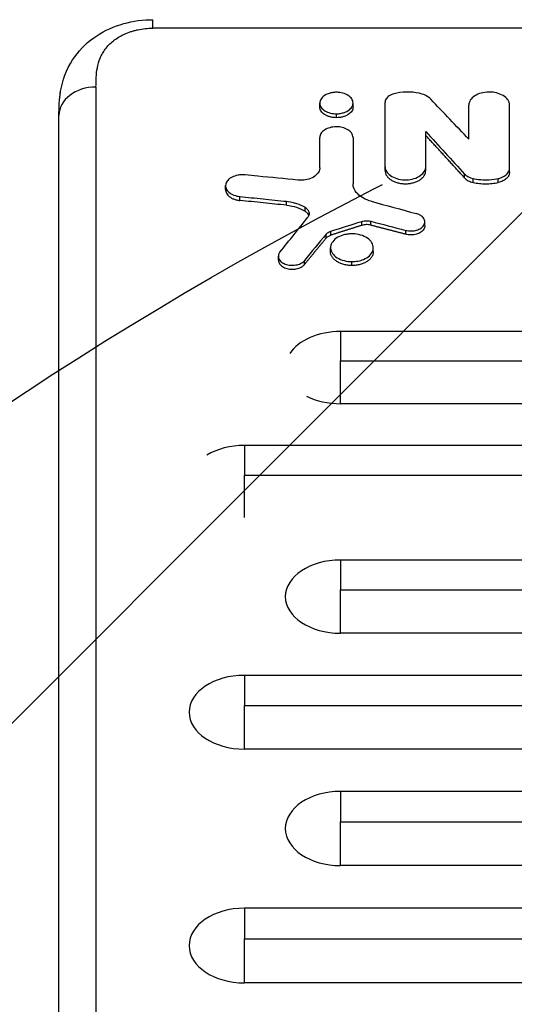
# Model space of a CAD drawing. Units: millimetres. Extents: x -4048 to 2347, y -3361 to 3487.
# Drawn here: x -2464 to -2331, y 1416 to 1682 of the extents above; entities that cross this region are included whole.
import ezdxf

# ---------------------------------------------------------------- set-up
doc = ezdxf.new("R2010")
doc.units = ezdxf.units.MM
doc.header["$LTSCALE"] = 20
doc.linetypes.add('HIDDEN', pattern=[9.524999999999999, 6.35, -3.175])
for name, color, linetype in [('2d', 230, 'Continuous'), ('EN-Free_Space', 10, 'HIDDEN'), ('EN-Free_Space_Hatch', 10, 'HIDDEN')]:
    doc.layers.add(name, color=color, linetype=linetype)

msp = doc.modelspace()

# ---------------------------------------------------------------- hatches: boundary and pattern name
at = {"layer": 'EN-Free_Space_Hatch'}
h = msp.add_hatch(dxfattribs=at)
h.set_pattern_fill('ANSI31', color=256, scale=100)
h.set_pattern_definition([(45, (-2295.268574487687, 765.0895372438426), (-224.5064030267288, 224.5064030267288), [])])
edge = h.paths.add_edge_path()
edge.add_line((-2912.723774017645, -566.9926784451027), (-2912.723774487687, 746.0895372438429))
edge.add_arc((-1912.723774487687, 746.089537601811), 1000, -2.0510071863100166e-08, 180.0000000205101, ccw=False)
edge.add_line((-912.7237744876866, 746.0895372438426), (-912.7237740176449, -566.9926784451029))
edge.add_arc((-1912.723774017645, -566.9926788030707), 1000, -180.00000002051002, 2.0510071863100166e-08, ccw=False)

# ---------------------------------------------------------------- linework, layer by layer
at = {"layer": '2d'}
for p, q in [((-2428.463392444794, 1679.418093349181), (-2428.463392444794, 1681.718779338904)), ((-2043.170668434587, 1679.418093349215), (-2428.463392444794, 1679.418093349215)), ((-2383.356043771323, 1658.165512082451), (-2383.356043771323, 1659.227582790585)), ((-2374.356043858387, 1658.165366984629), (-2374.356043858387, 1659.227437691865)), ((-2365.715546383722, 1640.984241660411), (-2365.715546383249, 1659.428443180093)), ((-2343.083099178594, 1649.463904080922), (-2343.083099178594, 1658.648366454798)), ((-2332.089741829202, 1640.537303946889), (-2332.089741829163, 1658.648366454772)), ((-2378.856043840412, 1655.26705817326), (-2378.856043840412, 1656.329111014766)), ((-2354.722189034327, 1640.984241660411), (-2354.722189033821, 1651.562419396467)), ((-2383.359206327154, 1641.702341641065), (-2383.359206327154, 1649.909951953063)), ((-2374.357122617998, 1649.90995195327), (-2374.357122617998, 1637.450012713154)), ((-2344.2210034645, 1638.993541441856), (-2344.2210034645, 1640.055496318793)), ((-2341.916778053109, 1637.787061188712), (-2341.916778053109, 1638.849008960688)), ((-2335.152301139998, 1637.786831105428), (-2335.152301139998, 1638.848778876052)), ((-2408.795856186388, 1635.859821280292), (-2408.795856186388, 1636.921757777343)), ((-2404.950161289696, 1632.931099836876), (-2404.950161289696, 1633.993019231231)), ((-2392.299098345145, 1631.633738298267), (-2392.299098345145, 1632.695650170317)), ((-2387.337201260031, 1630.02932262158), (-2387.337201260031, 1631.091225225497)), ((-2372.023526066329, 1626.205026677882), (-2372.023526066329, 1627.266907343883)), ((-2369.591484048037, 1626.261741183878), (-2369.591484048037, 1627.323622173637)), ((-2354.962422361442, 1626.078188323912), (-2354.962422361442, 1627.140068266082)), ((-2381.65897622787, 1622.746220752222), (-2381.65897622787, 1623.808081762949)), ((-2380.326003068497, 1623.580359416324), (-2380.326003068497, 1624.642225151048)), ((-2360.146749170205, 1623.803562749406), (-2360.146749170205, 1624.865429749942)), ((-2380.442276636301, 1619.11266579762), (-2380.442276636301, 1620.174506349817)), ((-2368.888012185805, 1619.11247306406), (-2368.888012185805, 1620.174313615174)), ((-2394.532906584164, 1616.802429455989), (-2394.532906584164, 1617.864257101945)), ((-2387.475702682274, 1615.658966583498), (-2387.475702682274, 1616.720787869579)), ((-2374.665144445787, 1615.360096459468), (-2374.665144445787, 1616.421916086552)), ((-1960.240180072663, 1597.546151514518), (-2377.714843107699, 1597.546151514518)), ((-2377.714843107679, 1589.681868614522), (-1960.24018007267, 1589.681868614525)), ((-1960.240180072663, 1578.060373669323), (-2377.714843107699, 1578.060373667609)), ((-1448.714843107681, 1566.813151377262), (-2403.714843107707, 1566.813151377262)), ((-2403.714843107685, 1558.81778284352), (-1448.714843107688, 1558.817782843524)), ((-1422.714843107681, 1535.883266111279), (-2377.714843107707, 1535.883266111279)), ((-2377.714843107685, 1527.859008618285), (-1422.714843107688, 1527.85900861829)), ((-1422.714843107681, 1516.117899916668), (-2377.714843107707, 1516.117899915038)), ((-1448.714843107685, 1504.75672713894), (-2403.714843107708, 1504.75672713894)), ((-2403.714843107688, 1496.652990045493), (-1448.714843107692, 1496.652990045499)), ((-1448.714843107685, 1484.852785071527), (-2403.714843107708, 1484.852785069885)), ((-1422.714843107681, 1473.433744959215), (-2377.714843107707, 1473.433744959215)), ((-2377.714843107685, 1465.250866934459), (-1422.714843107688, 1465.250866934464)), ((-1422.714843107681, 1453.392039249959), (-2377.714843107707, 1453.392039248303)), ((-1448.714843107681, 1441.914509259206), (-2403.714843107707, 1441.914509259206)), ((-2403.714843107685, 1433.652829163335), (-1448.714843107688, 1433.65282916334)), ((-1448.714843107681, 1421.735852251297), (-2403.714843107707, 1421.735852249632))]:
    msp.add_line(p, q, dxfattribs=at)
for centre, major_axis, ratio, start_param, end_param in [((-2443.806815981608, 1655.867443653429), (-9.999999950351503, 0.00099647699618582), 0.7679475026273497, -1.570719802592374, 5.230667525779609e-07), ((-1914.778277489076, -4479.317045295844), (-4041.487944960298, 7870.72680516134), 0.3551047310366022, -0.8784824217304077, -0.8763845269339162), ((-2732.128993755013, -4479.317045295844), (3401.448343566872, 7924.071746207278), 0.3243373573370618, 0.8414319034248212, 0.8428008549033121), ((-2377.714843107679, 1587.803262591924), (-14.94363786653396, 5.218652380101549e-13), 0.6519757109754415, -1.570796326793078, -0.4040091398318482), ((-2377.714843107683, 1587.80326259192), (14.94363786653338, 1.750580474512907e-14), 0.6519757109754668, 4.04833278868134, 4.712388980382894), ((-2403.714843107685, 1556.955680206387), (14.94363786653503, 9.664978962833385e-13), 0.6596433384503243, 1.570796326796619, 2.319994701388527), ((-2377.714843107685, 1526.000583013978), (14.94363786653366, 1.235268383746844e-12), 0.6613304729120547, 1.570796326796668, 4.712388980386461), ((-2403.714843107688, 1494.804756105237), (14.94363786653367, 9.034529671251232e-13), 0.665967090649912, 1.570796326796682, 4.712388980386475), ((-2377.714843107685, 1463.41289210459), (14.94363786653367, 9.714150473434233e-14), 0.6705765319076264, 1.570796326796718, 4.71238898038651), ((-2403.714843107685, 1431.825180755257), (14.94363786653366, 4.123661505249768e-13), 0.6751587929298808, 1.570796326796704, 4.712388980386496)]:
    msp.add_ellipse(centre, major_axis=major_axis, ratio=ratio, start_param=start_param, end_param=end_param, dxfattribs=at)
at = {"layer": '2d', "extrusion": (0, 0, -1)}
for centre, major_axis, ratio, start_param, end_param in [((-1941.851658280725, -4479.317045295844), (-3841.92962263787, 7889.03122225735), 0.3464038873935574, 0.864839202945173, 0.8670748945081534), ((-2733.301738714164, -4479.317045295844), (3315.634923008638, 7930.032548210823), 0.3195528709997147, -0.8368500149085712, -0.8350533269590101), ((-717.422400887247, -4479.317045295844), (-19869.69390543932, 6090.486571910795), 0.2610945070570647, 1.407955096792495, 1.40843054211312)]:
    msp.add_ellipse(centre, major_axis=major_axis, ratio=ratio, start_param=start_param, end_param=end_param, dxfattribs=at)
at = {"layer": '2d', "extrusion": (0, 0, -0.9999999999999999)}
for centre, major_axis, ratio, start_param, end_param in [((-763.7601430723889, -4479.317045295844), (-19061.58641078947, 6125.046075232642), 0.2700205268822493, 1.400225842661382, 1.400865360417533), ((-3732.111995847, -4479.317045295846), (16299.91945653206, 6277.235503295754), 0.3043127701709447, -1.371673291326858, -1.371165661012557)]:
    msp.add_ellipse(centre, major_axis=major_axis, ratio=ratio, start_param=start_param, end_param=end_param, dxfattribs=at)
at = {"layer": '2d'}
for points, knots in [([(-2453.362012335626, 1662.398216512258), (-2452.880123088112, 1665.235117063428), (-2451.833033343962, 1668.237440951152), (-2448.664612321581, 1673.134837763631), (-2446.700888498482, 1675.191250704594), (-2442.301190284176, 1678.339038603064), (-2439.864607506885, 1679.545541202484), (-2434.764338674085, 1681.168649687599), (-2432.037448902719, 1681.627689028281), (-2429.040850553439, 1681.71460515199), (-2428.752096494248, 1681.718779194396), (-2428.463392444794, 1681.718779338918)], [0, 0, 0, 0, 1.070883921560221, 1.070883921560221, 1.985124496002053, 1.985124496002053, 2.820903885295562, 2.820903885295562, 3.633892474636934, 3.633892474636934, 3.720503689472864, 3.720503689472864, 3.720503689472864, 3.720503689472864]), ([(-2443.806815981602, 1663.546918695347), (-2443.806642462189, 1665.290426904538), (-2443.77213775984, 1667.030662456271), (-2443.276074523567, 1669.611028241132), (-2443.036269659268, 1670.466127919173), (-2442.50863526362, 1671.737663843351), (-2442.304663546899, 1672.158712379069), (-2441.840285317942, 1672.979719237706), (-2441.579179484218, 1673.381588235534), (-2440.992809658573, 1674.166197507535), (-2440.667593472334, 1674.548951937839), (-2439.944903338825, 1675.292947596214), (-2439.545491705135, 1675.655248981706), (-2438.687133935923, 1676.337662591815), (-2438.226395154962, 1676.66003123191), (-2437.484570971536, 1677.113336292037), (-2437.228822887747, 1677.25938433499), (-2436.699496690772, 1677.540850388034), (-2436.425639901158, 1677.676309959372), (-2435.588650423538, 1678.060227256585), (-2435.006386112812, 1678.28845882002), (-2434.09541685913, 1678.587926743246), (-2433.785478591116, 1678.680580274951), (-2433.15256770313, 1678.851015146289), (-2432.828117106826, 1678.929086592121), (-2431.193209167982, 1679.275922434337), (-2429.847931226866, 1679.418093349155), (-2428.463392444794, 1679.418093349215)], [6.938893903907228e-18, 6.938893903907228e-18, 6.938893903907228e-18, 6.938893903907228e-18, 0.008125699535529388, 0.008125699535529388, 0.01218854930329409, 0.01218854930329409, 0.01421997418717655, 0.01421997418717655, 0.016251399071059, 0.016251399071059, 0.01828282395494146, 0.01828282395494146, 0.02031424883882391, 0.02031424883882391, 0.02234567372270636, 0.02234567372270636, 0.02336138616464778, 0.02336138616464778, 0.0243770986065892, 0.0243770986065892, 0.02640852349047204, 0.02640852349047204, 0.02742423593241361, 0.02742423593241361, 0.02843994837435518, 0.02843994837435518, 0.03250279814212084, 0.03250279814212084, 0.03250279814212084, 0.03250279814212084]), ([(-2453.681471297838, 1659.776291430751), (-2453.653557216639, 1660.13366420913), (-2453.617654051724, 1660.52425013297), (-2453.516298442411, 1661.397865452167), (-2453.448607445825, 1661.888356006761), (-2453.362004882955, 1662.398215246312)], [0, 0, 0, 0, 0.1652555490220717, 0.1652555490220717, 0.3378219974768962, 0.3378219974768962, 0.3378219974768962, 0.3378219974768962]), ([(-2453.681457566371, 1659.776287644743), (-2453.672967172492, 1659.885082624483), (-2453.663942387585, 1659.9938732112), (-2453.586714529202, 1660.87032802409), (-2453.491052289229, 1661.636333746574), (-2453.361750198276, 1662.397763440096)], [0.005450448393259005, 0.005450448393259005, 0.005450448393259005, 0.005450448393259005, 0.005866857994819338, 0.005866857994819338, 0.008805983846108123, 0.008805983846108123, 0.008805983846108123, 0.008805983846108123]), ([(-2443.806815981602, 1663.546918695347), (-2443.810133176455, 1630.216028694167), (-2443.81335082549, 1596.500905916791), (-2443.819584057131, 1528.302536848194), (-2443.822599790578, 1493.818092072755), (-2443.828440024335, 1424.085580720488), (-2443.831263888232, 1388.845753063115), (-2443.836743327444, 1317.618958738287), (-2443.839398547148, 1281.637030561862), (-2443.841987002626, 1245.289425389599)], [0.02482062821261295, 0.02482062821261295, 0.02482062821261295, 0.02482062821261295, 0.1809105663166808, 0.1809105663166808, 0.3370005044207486, 0.3370005044207486, 0.4930904425248164, 0.4930904425248164, 0.6491803806288843, 0.6491803806288843, 0.6491803806288843, 0.6491803806288843]), ([(-2378.854427021482, 1662.124053628213), (-2379.186789839546, 1662.124130469811), (-2379.518801273835, 1662.099124034461), (-2380.167052294509, 1662.003411937538), (-2380.483442510736, 1661.932614775616), (-2381.210195194743, 1661.71141896699), (-2381.703548850749, 1661.511559484234), (-2382.560406861957, 1660.915636050551), (-2382.874687002869, 1660.581005625938), (-2383.250284023902, 1659.920768194594), (-2383.372958789721, 1659.555493405072), (-2383.336474601324, 1658.759082777002), (-2383.195569903316, 1658.377195400069), (-2382.714254092246, 1657.69636149299), (-2382.38713844997, 1657.394053308406), (-2381.552441867373, 1656.876356332374), (-2381.041929941416, 1656.668322070424), (-2379.969257434789, 1656.398564615529), (-2379.414072913037, 1656.329111014766), (-2378.856043840412, 1656.329111014766)], [-17.46303767416286, -17.46303767416286, -17.46303767416286, -17.46303767416286, -15.64087725270469, -15.64087725270469, -13.81607129597139, -13.81607129597139, -11.23029575037463, -11.23029575037463, -8.905231173668087, -8.905231173668087, -6.973542840022102, -6.973542840022102, -5.158771596050213, -5.158771596050213, -3.457745069028602, -3.457745069028602, -1.674087217877749, -1.674087217877749, 0, 0, 0, 0]), ([(-2378.856043840412, 1656.329111014767), (-2378.475611535066, 1656.329111014766), (-2378.096326235725, 1656.361324232192), (-2377.362767802707, 1656.485025753464), (-2377.009316085007, 1656.57600054017), (-2376.256989076407, 1656.842919373439), (-2375.785778749635, 1657.064388950554), (-2374.990615158157, 1657.698395759691), (-2374.708832789634, 1658.048299523158), (-2374.399027951185, 1658.725795623359), (-2374.310227506364, 1659.099172530876), (-2374.443369220608, 1659.9052897116), (-2374.623641627116, 1660.275737130574), (-2375.177936386196, 1660.93466549085), (-2375.53795148814, 1661.221539681448), (-2376.452103847168, 1661.704200253318), (-2376.985791412614, 1661.886628998127), (-2378.114116770871, 1662.107825464243), (-2378.549850490809, 1662.123983210744), (-2378.854427021482, 1662.124053628211)], [-8.501365951802093, -8.501365951802093, -8.501365951802093, -8.501365951802093, -7.530691687263948, -7.530691687263948, -6.56581545820557, -6.56581545820557, -5.336719508057953, -5.336719508057953, -4.230357520409314, -4.230357520409314, -3.310275988259628, -3.310275988259628, -2.49318029261361, -2.49318029261361, -1.705850699250068, -1.705850699250068, -0.9122570249845183, -0.9122570249845183, -0.1302625049799063, -0.1302625049799063, -0.1302625049799063, -0.1302625049799063]), ([(-2363.37900583904, 1661.695885061046), (-2363.657821980459, 1661.620141716143), (-2364.133540576154, 1661.470004763025), (-2364.971426414416, 1660.922917939877), (-2365.248408809965, 1660.650770358394), (-2365.620156555257, 1660.058228956745), (-2365.715546383725, 1659.744394856925), (-2365.715546383725, 1659.428443181976)], [-5.055265219493479, -5.055265219493479, -5.055265219493479, -5.055265219493479, -2.990190169024464, -2.990190169024464, -1.478035010512707, -1.478035010512707, 0, 0, 0, 0]), ([(-2356.504834057795, 1661.857527011123), (-2357.617475509806, 1662.099895112064), (-2358.791300154297, 1662.20909229163), (-2361.138832772723, 1662.153869537322), (-2362.297031994326, 1661.989814665258), (-2363.37900583904, 1661.695885061044)], [-7.050871758887897, -7.050871758887897, -7.050871758887897, -7.050871758887897, -3.525432511451752, -3.525432511451752, 0, 0, 0, 0]), ([(-2353.351515905152, 1660.23898382882), (-2353.718505870092, 1660.623635058622), (-2354.188445319503, 1660.963316031377), (-2355.47620679697, 1661.614946403137), (-2356.164144317278, 1661.78331413215), (-2356.504834057795, 1661.857527011123)], [-1.608786728416414, -1.608786728416414, -1.608786728416414, -1.608786728416414, -0.9525573423313785, -0.9525573423313785, -0.07709320850566842, -0.07709320850566842, -0.07709320850566842, -0.07709320850566842]), ([(-2332.089741829203, 1658.648366454536), (-2332.089741829203, 1658.909065996588), (-2332.13599032171, 1659.169163984652), (-2332.314966772424, 1659.676103611579), (-2332.447013911747, 1659.922461675669), (-2332.907767946376, 1660.552734808092), (-2333.308889564271, 1660.914455719116), (-2334.334291396978, 1661.538739962347), (-2334.97061492245, 1661.790675318967), (-2336.177335172683, 1662.083352786341), (-2336.862485105213, 1662.194597530728), (-2338.397358033001, 1662.17872307683), (-2339.118520702691, 1662.075204142313), (-2340.305368395503, 1661.742212994566), (-2340.924839551842, 1661.509473071626), (-2342.014499558939, 1660.79663548498), (-2342.415758081613, 1660.399279074607), (-2342.94691531839, 1659.546962303944), (-2343.083099178594, 1659.099282800076), (-2343.083099178594, 1658.648366454536)], [-27.55857880893286, -27.55857880893286, -27.55857880893286, -27.55857880893286, -24.98569902675751, -24.98569902675751, -22.42735704549613, -22.42735704549613, -18.11238301664153, -18.11238301664153, -13.47756309643031, -13.47756309643031, -9.948423900115712, -9.948423900115712, -6.779809093715313, -6.779809093715313, -4.296504101875687, -4.296504101875687, -2.109021721576664, -2.109021721576664, 0, 0, 0, 0]), ([(-2453.841986977205, 1238.133485253586), (-2453.840326867946, 1261.415373839072), (-2453.838639247372, 1284.54842444982), (-2453.832527241936, 1366.226316694829), (-2453.827920562103, 1423.944284551964), (-2453.817932649662, 1540.177091585285), (-2453.812522285493, 1598.603157200601), (-2453.806815931955, 1655.868440130407)], [0, 0, 0, 0, 10.00018805785982, 10.00018805785982, 35.54139055592561, 35.54139055592561, 62.36298858271477, 62.36298858271477, 62.36298858271477, 62.36298858271477]), ([(-2378.856043840412, 1655.267058173262), (-2379.154008424014, 1655.267058173113), (-2379.446685867023, 1655.286618699505), (-2380.022324629584, 1655.361684473226), (-2380.30819389831, 1655.418069526562), (-2380.853662398928, 1655.564090133232), (-2381.112637615114, 1655.653031372849), (-2381.602903423841, 1655.862962628229), (-2381.835091623622, 1655.985090966638), (-2382.249324419226, 1656.252617042182), (-2382.434273676597, 1656.398920625694), (-2382.760758204634, 1656.716080406944), (-2382.899665421873, 1656.884965443873), (-2383.123427895275, 1657.233542612683), (-2383.210089153369, 1657.415957536787), (-2383.326595827685, 1657.788766823585), (-2383.355936368042, 1657.976138596177), (-2383.356043674247, 1658.164829330819), (-2383.356043769129, 1658.165170701684), (-2383.356043764782, 1658.165512082454)], [0, 0, 0, 0, 0.0008807412191492304, 0.0008807412191492304, 0.001761482438298461, 0.001761482438298461, 0.002642223657447691, 0.002642223657447691, 0.003522964876596922, 0.003522964876596922, 0.004403706095746153, 0.004403706095746153, 0.005284447314895383, 0.005284447314895383, 0.006165188534044613, 0.006165188534044613, 0.007045929753193843, 0.007045929753193843, 0.007047525992209644, 0.007047525992209644, 0.007047525992209644, 0.007047525992209644]), ([(-2374.35604387693, 1658.165366984629), (-2374.356047073537, 1657.975594406867), (-2374.386551798764, 1657.78756763887), (-2374.502324368582, 1657.419130512661), (-2374.588913651357, 1657.236255599282), (-2374.814025117744, 1656.885157575727), (-2374.950947877586, 1656.718456208027), (-2375.27393580132, 1656.402903439668), (-2375.462380572199, 1656.252899697445), (-2375.876764182548, 1655.985205255283), (-2376.103308587632, 1655.865781005026), (-2376.59396896437, 1655.654940308606), (-2376.857390192555, 1655.564387492435), (-2377.399404665687, 1655.419031447474), (-2377.681257861431, 1655.362929901736), (-2378.263939985997, 1655.286559134076), (-2378.558125722305, 1655.267058173411), (-2378.856043840412, 1655.267058173262)], [0.02114006639451788, 0.02114006639451788, 0.02114006639451788, 0.02114006639451788, 0.02201729436977891, 0.02201729436977891, 0.02289789824348905, 0.02289789824348905, 0.02377850211719918, 0.02377850211719918, 0.02465910599090932, 0.02465910599090932, 0.02553970986461945, 0.02553970986461945, 0.02642031373832959, 0.02642031373832959, 0.02730091761203973, 0.02730091761203973, 0.02818152148574986, 0.02818152148574986, 0.02818152148574986, 0.02818152148574986]), ([(-2374.357122618049, 1649.909951951679), (-2374.357122618049, 1650.123814266444), (-2374.394989521213, 1650.337186056147), (-2374.541525639414, 1650.753061198737), (-2374.649637298363, 1650.955167234), (-2375.026903595138, 1651.472290442069), (-2375.355373638743, 1651.769098349465), (-2376.19510560419, 1652.281379947113), (-2376.716234378701, 1652.488115478782), (-2377.704583649846, 1652.728289717354), (-2378.265765984876, 1652.819559046948), (-2379.522792092278, 1652.806430146031), (-2380.113349032758, 1652.721439585654), (-2381.085146021126, 1652.448129331484), (-2381.592338667523, 1652.257133352045), (-2382.484436800435, 1651.672234635467), (-2382.812928357966, 1651.346230959012), (-2383.247728412095, 1650.64703353456), (-2383.359206327185, 1650.279815876625), (-2383.359206327185, 1649.909951951679)], [-22.56534055778072, -22.56534055778072, -22.56534055778072, -22.56534055778072, -20.45903220776796, -20.45903220776796, -18.36462386722474, -18.36462386722474, -14.83152406142417, -14.83152406142417, -11.03613045686399, -11.03613045686399, -8.145475755102071, -8.145475755102071, -5.550540490511725, -5.550540490511725, -3.517253761087414, -3.517253761087414, -1.72641379211284, -1.72641379211284, 0, 0, 0, 0]), ([(-2403.549269175498, 1639.824989248076), (-2403.881068789899, 1639.857691099873), (-2404.217672920927, 1639.866125918161), (-2404.885221260808, 1639.835433383627), (-2405.214882650524, 1639.796645185088), (-2406.083703021096, 1639.630139849271), (-2406.599817115347, 1639.459327094084), (-2407.528727623113, 1638.987665783265), (-2407.927607022032, 1638.681683261424), (-2408.497896009739, 1638.017456788699), (-2408.682362930517, 1637.664726887369), (-2408.83780207144, 1636.910213499574), (-2408.79098452617, 1636.508157341865), (-2408.50684393917, 1635.836889992006), (-2408.28716936641, 1635.482209979655), (-2407.517632240418, 1634.821943921128), (-2407.05836096435, 1634.560040350956), (-2406.050180771747, 1634.177626581155), (-2405.510314280519, 1634.050455093373), (-2404.950161289677, 1633.993019231233)], [-18.77595849807625, -18.77595849807625, -18.77595849807625, -18.77595849807625, -17.3119842719591, -17.3119842719591, -15.85664420688055, -15.85664420688055, -13.35784255586748, -13.35784255586748, -10.69779995690922, -10.69779995690922, -8.21762015636486, -8.21762015636486, -5.546121536721158, -5.546121536721158, -3.510367366548837, -3.510367366548837, -1.701555342608409, -1.701555342608409, 0, 0, 0, 0]), ([(-2389.272674714018, 1638.417690199462), (-2392.877525760318, 1638.773087713449), (-2396.482376095543, 1639.128444688457), (-2401.24124022667, 1639.597507980667), (-2402.395254738237, 1639.711250691844), (-2403.549269175498, 1639.824989248076)], [-14.58713075956505, -14.58713075956505, -14.58713075956505, -14.58713075956505, -3.646751108815856, -3.646751108815856, -0.1444254012283598, -0.1444254012283598, -0.1444254012283598, -0.1444254012283598]), ([(-2383.359206327185, 1641.70234164129), (-2383.359206327185, 1641.57224813526), (-2383.370834287948, 1641.404993155777), (-2383.472110149472, 1640.98545039597), (-2383.558876387625, 1640.770529814985), (-2383.904634266964, 1640.163242326749), (-2384.248498487478, 1639.791035987702), (-2385.136915276765, 1639.151189959608), (-2385.66715797123, 1638.896863432861), (-2386.877357135228, 1638.525008078437), (-2387.531802234845, 1638.414796572657), (-2388.65326666364, 1638.368843917575), (-2388.994489824498, 1638.390264317808), (-2389.272674714018, 1638.41769019946)], [-5.58380966075889, -5.58380966075889, -5.58380966075889, -5.58380966075889, -5.025159751811226, -5.025159751811226, -4.41815315437559, -4.41815315437559, -3.249506709129479, -3.249506709129479, -2.061432958159473, -2.061432958159473, -0.8936214820683616, -0.8936214820683616, -0.08744049945005318, -0.08744049945005318, -0.08744049945005318, -0.08744049945005318]), ([(-2365.715546383722, 1642.04620830802), (-2365.715546383722, 1641.807783494891), (-2365.681685337418, 1641.444372485281), (-2365.286420720805, 1640.61494230425), (-2364.999355227988, 1640.247929481926), (-2364.189013993971, 1639.543916076249), (-2363.647440532671, 1639.230434411789), (-2362.409736202994, 1638.758734055811), (-2361.729919299109, 1638.601513936193), (-2360.165091143176, 1638.44743764472), (-2359.445188009881, 1638.511904990071), (-2358.225702209685, 1638.707946691027), (-2357.566619834629, 1638.904449170615), (-2356.405304514071, 1639.444626696584), (-2355.924838393058, 1639.780157303578), (-2355.17242834401, 1640.571664919155), (-2354.916959507193, 1641.010050078065), (-2354.736237331362, 1641.70096575426), (-2354.722189034323, 1641.896180526275), (-2354.722189034323, 1642.046208308058)], [-6.921873576030833, -6.921873576030833, -6.921873576030833, -6.921873576030833, -6.298007096388748, -6.298007096388748, -5.747653064360834, -5.747653064360834, -5.112282222445216, -5.112282222445216, -4.49259012211103, -4.49259012211103, -3.730316792770392, -3.730316792770392, -2.736357733191817, -2.736357733191817, -1.72884430845838, -1.72884430845838, -0.7368405726146156, -0.7368405726146156, -0.2194056542180055, -0.2194056542180055, -0.2194056542180055, -0.2194056542180055]), ([(-2365.715546383722, 1640.984241660411), (-2365.715546383722, 1640.750125631854), (-2365.679494175481, 1640.519973595257), (-2365.574537797608, 1640.180340717397), (-2365.531004530875, 1640.06806981111), (-2365.426561109153, 1639.845439628642), (-2365.365334350658, 1639.734724383268), (-2365.159196916108, 1639.412418523631), (-2364.99130618686, 1639.208410217159), (-2364.594643656727, 1638.82210931633), (-2364.363462755528, 1638.638872587964), (-2363.857428010978, 1638.310838831481), (-2363.580506082812, 1638.164273591581), (-2363.129941927574, 1637.970117588889), (-2362.973496902158, 1637.909673596025), (-2362.655586936845, 1637.799988507222), (-2362.493327470394, 1637.750371696615), (-2361.996838442144, 1637.616879249406), (-2361.650827063414, 1637.547889478379), (-2360.94096789792, 1637.454580894382), (-2360.584320777233, 1637.430928690919), (-2359.867541931438, 1637.43029405278), (-2359.5033536574, 1637.454441791973), (-2358.797148552604, 1637.547213497071), (-2358.454131698479, 1637.615209642381), (-2357.954387972934, 1637.748871305503), (-2357.789466932792, 1637.799068282578), (-2357.470434521881, 1637.908612636451), (-2357.316025788125, 1637.967966802413), (-2356.868008080149, 1638.159671361014), (-2356.589391528782, 1638.305470096593), (-2356.076557156935, 1638.636883029722), (-2355.849314861974, 1638.817572649235), (-2355.552250838425, 1639.106609987137), (-2355.460377208222, 1639.206130634599), (-2355.291031424064, 1639.411567502188), (-2355.21332117847, 1639.517964291799), (-2355.006558546204, 1639.840554401806), (-2354.902011331137, 1640.06160412049), (-2354.759631972106, 1640.515700059043), (-2354.722189034323, 1640.750015480129), (-2354.722189034327, 1640.984241660413)], [0, 0, 0, 0, 0.001075094553121055, 0.001075094553121055, 0.001612641829681514, 0.001612641829681514, 0.002150189106241973, 0.002150189106241973, 0.003225283659362861, 0.003225283659362861, 0.004300378212483751, 0.004300378212483751, 0.00537547276560464, 0.00537547276560464, 0.005913020042165025, 0.005913020042165025, 0.00645056731872541, 0.00645056731872541, 0.007525661871846232, 0.007525661871846232, 0.008600756424967054, 0.008600756424967054, 0.009675850978087878, 0.009675850978087878, 0.0107509455312087, 0.0107509455312087, 0.01128849280776912, 0.01128849280776912, 0.01182604008432953, 0.01182604008432953, 0.01290113463745031, 0.01290113463745031, 0.01397622919057108, 0.01397622919057108, 0.01451377646713147, 0.01451377646713147, 0.01505132374369185, 0.01505132374369185, 0.01612641829681266, 0.01612641829681266, 0.01720151284993346, 0.01720151284993346, 0.01720151284993346, 0.01720151284993346]), ([(-2344.2210034645, 1640.055496318793), (-2344.120552112551, 1639.945288630412), (-2344.031106301113, 1639.858107955841), (-2343.713037260347, 1639.600728383315), (-2343.523933238871, 1639.474629767843), (-2342.905932948767, 1639.134437349878), (-2342.430309370781, 1638.960181599092), (-2341.916778053109, 1638.849008960688)], [-3.157989120240234, -3.157989120240234, -3.157989120240234, -3.157989120240234, -2.439896836578556, -2.439896836578556, -1.625218635427067, -1.625218635427067, 0, 0, 0, 0]), ([(-2335.152301139998, 1638.848778876054), (-2334.854593080177, 1638.913206157817), (-2334.568297191173, 1638.997767415161), (-2334.029655640222, 1639.203242173222), (-2333.778320039882, 1639.323450682006), (-2333.11362153507, 1639.716286644652), (-2332.763138377327, 1640.024323449341), (-2332.269131329195, 1640.708307784927), (-2332.126462970277, 1641.075341896656), (-2332.091503046885, 1641.50208706619), (-2332.089741829203, 1641.552675464394), (-2332.089741829203, 1641.599267946711)], [-3.882915145581097, -3.882915145581097, -3.882915145581097, -3.882915145581097, -3.270401100408762, -3.270401100408762, -2.661881974509579, -2.661881974509579, -1.510872619136275, -1.510872619136275, -0.3852355271567018, -0.3852355271567018, -0.2213195568057091, -0.2213195568057091, -0.2213195568057091, -0.2213195568057091]), ([(-2332.089741829203, 1640.537303946889), (-2332.089741829203, 1640.233594804111), (-2332.16271005024, 1639.937895911686), (-2332.377573333612, 1639.505924754989), (-2332.466680662716, 1639.365400378801), (-2332.675166111697, 1639.097503234938), (-2332.795018135596, 1638.969126890619), (-2333.067120369192, 1638.723943259411), (-2333.219764597553, 1638.607110751107), (-2333.546667451911, 1638.393138094742), (-2333.72207509851, 1638.294839407448), (-2334.096879833724, 1638.115676841378), (-2334.297679071825, 1638.034467810437), (-2334.713191703983, 1637.894523123668), (-2334.928747143181, 1637.835210352072), (-2335.152301139998, 1637.786831105428)], [2.454603682475244e-15, 2.454603682475244e-15, 2.454603682475244e-15, 2.454603682475244e-15, 0.001394631337850524, 0.001394631337850524, 0.002091947006774558, 0.002091947006774558, 0.002789262675698592, 0.002789262675698592, 0.003486578344622627, 0.003486578344622627, 0.004183894013546661, 0.004183894013546661, 0.004881209682470695, 0.004881209682470695, 0.00557852535139473, 0.00557852535139473, 0.00557852535139473, 0.00557852535139473]), ([(-2369.474066905753, 1632.702864448756), (-2370.21728799733, 1632.90410877592), (-2370.910039020137, 1633.179467008178), (-2372.140907378517, 1633.850215280179), (-2372.668613037781, 1634.237332957526), (-2373.662075098221, 1635.242304079939), (-2374.044972471064, 1635.875521483669), (-2374.338827163204, 1636.924650951782), (-2374.357122618049, 1637.242598057206), (-2374.357122618049, 1637.450012710709)], [-3.477121198997157, -3.477121198997157, -3.477121198997157, -3.477121198997157, -2.666528681050279, -2.666528681050279, -1.856353457777855, -1.856353457777855, -0.8131627861311184, -0.8131627861311184, -0.1980416425641241, -0.1980416425641241, -0.1980416425641241, -0.1980416425641241]), ([(-2344.2210034645, 1638.993541441856), (-2343.963457593466, 1638.71098309751), (-2343.626982598577, 1638.460120902886), (-2342.848880651826, 1638.052506477468), (-2342.398970173555, 1637.891448697706), (-2341.916778053109, 1637.787061188712)], [2.162130836469231e-15, 2.162130836469231e-15, 2.162130836469231e-15, 2.162130836469231e-15, 0.001519198261436289, 0.001519198261436289, 0.003038396522870416, 0.003038396522870416, 0.003038396522870416, 0.003038396522870416]), ([(-2341.916778053109, 1638.849008960688), (-2341.423223617297, 1638.742161049106), (-2340.752185388065, 1638.61907304952), (-2339.152586474848, 1638.488318792948), (-2338.42702814622, 1638.477077723624), (-2336.603406524208, 1638.569026026458), (-2335.758139927549, 1638.717668733141), (-2335.152301139996, 1638.848778876052)], [-4.643825811718073, -4.643825811718073, -4.643825811718073, -4.643825811718073, -3.151591224201158, -3.151591224201158, -1.936048156122045, -1.936048156122045, -0.0797282455352834, -0.0797282455352834, -0.0797282455352834, -0.0797282455352834]), ([(-2341.916778053109, 1637.787061188712), (-2341.37012354773, 1637.668718520556), (-2340.812350284345, 1637.579662190828), (-2339.674577689994, 1637.460102855252), (-2339.101176182942, 1637.430344660695), (-2337.948695458293, 1637.430978922092), (-2337.377751208564, 1637.461437214735), (-2336.253510422758, 1637.580207762256), (-2335.698974552542, 1637.668525692714), (-2335.152301139998, 1637.786831105428)], [0, 0, 0, 0, 0.001723912102114589, 0.001723912102114589, 0.003447824204229178, 0.003447824204229178, 0.005171736306343767, 0.005171736306343767, 0.006895648408458356, 0.006895648408458356, 0.006895648408458356, 0.006895648408458356]), ([(-2408.795800290002, 1635.859821259432), (-2408.795826470329, 1635.814781743829), (-2408.794251561699, 1635.769794398111), (-2408.777503722285, 1635.53283339984), (-2408.735549350887, 1635.34314093188), (-2408.595985045947, 1634.968564695546), (-2408.49772269438, 1634.784048034298), (-2408.251781256432, 1634.435478963567), (-2408.103529986712, 1634.269375585065), (-2407.751126670296, 1633.955267364972), (-2407.551646889332, 1633.811243374139), (-2407.115120812387, 1633.551312016705), (-2406.874775825384, 1633.433752204146), (-2406.364852930862, 1633.231230426631), (-2406.097981247028, 1633.146883570897), (-2405.540377063079, 1633.012081132103), (-2405.247754085168, 1632.961613642545), (-2404.950161289696, 1632.931099836876)], [0.007807071755191389, 0.007807071755191389, 0.007807071755191389, 0.007807071755191389, 0.008014789653163185, 0.008014789653163185, 0.008905321836847984, 0.008905321836847984, 0.009795854020532782, 0.009795854020532782, 0.01068638620421758, 0.01068638620421758, 0.01157691838790238, 0.01157691838790238, 0.01246745057158718, 0.01246745057158718, 0.01335798275527198, 0.01335798275527198, 0.01424851493895677, 0.01424851493895677, 0.01424851493895677, 0.01424851493895677]), ([(-2404.950161289677, 1633.993019231231), (-2403.927541988905, 1633.888163911091), (-2402.904922623245, 1633.783305069031), (-2400.817508427103, 1633.569255559931), (-2399.752713591138, 1633.460064596396), (-2396.558312195463, 1633.132478540696), (-2394.428705418612, 1632.914071992767), (-2392.299098345174, 1632.695650170321)], [-12.80988030512014, -12.80988030512014, -12.80988030512014, -12.80988030512014, -9.703508686021697, -9.703508686021697, -6.469022677171615, -6.469022677171615, 0, 0, 0, 0]), ([(-2392.299098345145, 1631.633738298266), (-2393.353364867601, 1631.741867861276), (-2394.407631321296, 1631.849993681024), (-2395.461897706175, 1631.958115757445), (-2396.516164091055, 1632.066237833866), (-2397.570430407147, 1632.174356166963), (-2398.624696654369, 1632.282470756669), (-2400.733185141656, 1632.498695423166), (-2402.841673353642, 1632.714905116745), (-2404.950161289696, 1632.931099836876)], [2.833090134478835e-14, 2.833090134478835e-14, 2.833090134478835e-14, 2.833090134478835e-14, 0.003202503504494506, 0.003202503504494506, 0.003202503504494506, 0.006405007008989063, 0.006405007008989063, 0.006405007008989063, 0.01280988033937884, 0.01280988033937884, 0.01280988033937884, 0.01280988033937884]), ([(-2392.299098345145, 1632.695650170317), (-2391.879192104937, 1632.652582748449), (-2390.853700419903, 1632.535007648758), (-2388.799852585637, 1631.875782242418), (-2388.019564012905, 1631.51899470424), (-2387.337201260031, 1631.091225225497)], [-6.883709690834813, -6.883709690834813, -6.883709690834813, -6.883709690834813, -2.853585226903545, -2.853585226903545, 0, 0, 0, 0]), ([(-2392.299098345145, 1631.633738298266), (-2391.366819631502, 1631.538120266428), (-2390.462849245686, 1631.35019263566), (-2388.776909016618, 1630.803867358531), (-2388.014369859212, 1630.453833466574), (-2387.337201260033, 1630.029322621578)], [0, 0, 0, 0, 0.002823009862438476, 0.002823009862438476, 0.005646019724876951, 0.005646019724876951, 0.005646019724876951, 0.005646019724876951]), ([(-2387.337201260031, 1631.091225225495), (-2387.167244652926, 1630.984680357791), (-2386.996694409459, 1630.86323180143), (-2386.623963554172, 1630.488084474639), (-2386.481200860121, 1630.289221963754), (-2386.240454943029, 1629.781912482797), (-2386.192249386887, 1629.468351440515), (-2386.283389580213, 1628.854418348552), (-2386.418446030762, 1628.558360891577), (-2386.636643399615, 1628.287223045425)], [-4.928703619775245, -4.928703619775245, -4.928703619775245, -4.928703619775245, -3.873797041584067, -3.873797041584067, -2.866690565765649, -2.866690565765649, -1.419274229893695, -1.419274229893695, 0, 0, 0, 0]), ([(-2387.337201260033, 1630.029322621578), (-2387.052930957557, 1629.851116150612), (-2386.820450755876, 1629.648508753753), (-2386.492478043597, 1629.241628307625), (-2386.3840233316, 1629.051760992947), (-2386.314164811723, 1628.854695647786)], [0, 0, 0, 0, 0.001171713669247872, 0.001171713669247872, 0.002107333173055736, 0.002107333173055736, 0.002107333173055736, 0.002107333173055736]), ([(-2360.146749170201, 1624.86542974994), (-2359.95591380403, 1624.815747837833), (-2359.73485218768, 1624.767320147117), (-2359.140917153195, 1624.697330755689), (-2358.850915603801, 1624.684920039184), (-2358.096085902359, 1624.707515917193), (-2357.635228757154, 1624.776339445261), (-2356.753577702973, 1625.029790886825), (-2356.339748253823, 1625.222670324774), (-2355.769319868569, 1625.613235483162), (-2355.453243886247, 1625.867276224697), (-2355.043440387431, 1626.532139037781), (-2354.954256183687, 1626.858328277633), (-2354.968930932841, 1627.403824711564), (-2355.020439627567, 1627.729456783154), (-2355.449953209619, 1628.389377774967), (-2355.734694341812, 1628.659517294054), (-2356.553648783497, 1629.181648798398), (-2356.997975312733, 1629.323458825356), (-2357.280882530923, 1629.400116379478)], [-10.35267345252568, -10.35267345252568, -10.35267345252568, -10.35267345252568, -9.168466588177605, -9.168466588177605, -8.081337168460866, -8.081337168460866, -6.32538951830912, -6.32538951830912, -4.437518398053722, -4.437518398053722, -3.187909594027, -3.187909594027, -2.145751846425186, -2.145751846425186, -1.440681215044814, -1.440681215044814, -0.8625139707444327, -0.8625139707444327, -0.1075991373531471, -0.1075991373531471, -0.1075991373531471, -0.1075991373531471]), ([(-2372.023526066329, 1627.266907343881), (-2371.816666209071, 1627.332284228785), (-2371.598486747748, 1627.381668938991), (-2371.150650381417, 1627.447052612095), (-2370.921995682503, 1627.463111850391), (-2370.316099242474, 1627.461271391456), (-2369.941393156901, 1627.414669664839), (-2369.591484048037, 1627.323622173639)], [-2.509716982143453, -2.509716982143453, -2.509716982143453, -2.509716982143453, -1.81864241362462, -1.81864241362462, -1.13166656577922, -1.13166656577922, 0, 0, 0, 0]), ([(-2369.591484048037, 1626.261741183878), (-2369.981622845363, 1626.363255991657), (-2370.402463703435, 1626.408955216621), (-2371.024055631308, 1626.394440098253), (-2371.233099333053, 1626.375621864217), (-2371.638621811678, 1626.310545157996), (-2371.834614397711, 1626.264730798739), (-2372.023526066329, 1626.205026677882)], [1.144391699630559e-16, 1.144391699630559e-16, 1.144391699630559e-16, 1.144391699630559e-16, 0.001253481570754346, 0.001253481570754346, 0.001880222356131378, 0.001880222356131378, 0.002506963141508409, 0.002506963141508409, 0.002506963141508409, 0.002506963141508409]), ([(-2381.65897622787, 1623.808081762949), (-2381.502774707608, 1623.998260082548), (-2381.299037303302, 1624.170276862997), (-2380.770133951023, 1624.489751098443), (-2380.520075430691, 1624.580855488181), (-2380.326003068497, 1624.64222515105)], [-1.1659710255702, -1.1659710255702, -1.1659710255702, -1.1659710255702, -0.676568493260675, -0.676568493260675, -0.1018829475083638, -0.1018829475083638, -0.1018829475083638, -0.1018829475083638]), ([(-2374.663075185782, 1623.92386416029), (-2375.089962104731, 1623.92396335814), (-2375.516406285701, 1623.891568268025), (-2376.349029690148, 1623.767569467062), (-2376.755414119164, 1623.675845306321), (-2377.688163597201, 1623.389454496555), (-2378.321259787258, 1623.130816678417), (-2379.420769136489, 1622.359671901766), (-2379.824100909965, 1621.926674660735), (-2380.306208326277, 1621.072422847161), (-2380.463633925237, 1620.600075286929), (-2380.417619980853, 1619.569907481813), (-2380.237094632651, 1619.075537503431), (-2379.638073734272, 1618.219776204005), (-2379.231698759738, 1617.821952812674), (-2378.128820936086, 1617.131372947411), (-2377.473244452017, 1616.861726480218), (-2376.095426510456, 1616.511973296099), (-2375.382097849054, 1616.421916086552), (-2374.665144445787, 1616.421916086552)], [-24.56432213244556, -24.56432213244556, -24.56432213244556, -24.56432213244556, -21.92453422387518, -21.92453422387518, -19.28090867982148, -19.28090867982148, -15.53969309787662, -15.53969309787662, -12.17677297938256, -12.17677297938256, -9.38360574981829, -9.38360574981829, -6.756052387415114, -6.756052387415114, -4.441492774446842, -4.441492774446842, -2.150860209799932, -2.150860209799932, 0, 0, 0, 0]), ([(-2374.665144445787, 1616.42191608655), (-2374.115070929186, 1616.42191608655), (-2373.566979560154, 1616.474819542802), (-2372.515798564628, 1616.676800802346), (-2372.013989942582, 1616.824982251899), (-2370.905720196365, 1617.282743239824), (-2370.369066416551, 1617.618263146074), (-2369.504711262424, 1618.426024266546), (-2369.19308743256, 1618.888154117494), (-2368.860238861777, 1619.852113832088), (-2368.843679452893, 1620.341657790512), (-2369.112065099719, 1621.308962815167), (-2369.390228818461, 1621.772764029318), (-2370.195459567193, 1622.599387201428), (-2370.71413325001, 1622.954225471029), (-2371.952619231862, 1623.517870887319), (-2372.65583472181, 1623.720286110909), (-2373.933648018955, 1623.910139391366), (-2374.340372026131, 1623.923789172139), (-2374.663075185782, 1623.923864160288)], [-9.9457740372532, -9.9457740372532, -9.9457740372532, -9.9457740372532, -9.090023357980128, -9.090023357980128, -8.239595441547651, -8.239595441547651, -7.044352591827025, -7.044352591827025, -5.837756236855082, -5.837756236855082, -4.629485426030697, -4.629485426030697, -3.433011994731745, -3.433011994731745, -2.238653586605838, -2.238653586605838, -1.046833560822682, -1.046833560822682, -0.1722579302136079, -0.1722579302136079, -0.1722579302136079, -0.1722579302136079]), ([(-2354.962422339023, 1626.078188323912), (-2354.962421465599, 1625.922192280601), (-2354.984897900012, 1625.765515877976), (-2355.076985594172, 1625.453253620211), (-2355.146147970309, 1625.301082824522), (-2355.330464620288, 1625.007395986706), (-2355.447713670424, 1624.864506240308), (-2355.720315304971, 1624.598548505319), (-2355.875007759364, 1624.475271187632), (-2356.220271534158, 1624.247647123875), (-2356.411754583306, 1624.143342474023), (-2356.815941263693, 1623.963213131357), (-2357.030364400046, 1623.886059914797), (-2357.71426303622, 1623.697153493807), (-2358.203829675355, 1623.632570836835), (-2358.947058368732, 1623.627476218897), (-2359.191819870427, 1623.64110340401), (-2359.6754161698, 1623.69882219936), (-2359.915772599174, 1623.743430852288), (-2360.146749170205, 1623.803562749406)], [0.004427284175421959, 0.004427284175421959, 0.004427284175421959, 0.004427284175421959, 0.005150937316850503, 0.005150937316850503, 0.005886785504971222, 0.005886785504971222, 0.006622633693091941, 0.006622633693091941, 0.007358481881212659, 0.007358481881212659, 0.008094330069333381, 0.008094330069333381, 0.008830178257454099, 0.008830178257454099, 0.0103018746336954, 0.0103018746336954, 0.01103772282181605, 0.01103772282181605, 0.0117735710099367, 0.0117735710099367, 0.0117735710099367, 0.0117735710099367]), ([(-2381.65897622787, 1622.746220752224), (-2381.510836881381, 1622.92658220169), (-2381.319719465507, 1623.090786609222), (-2380.865917575163, 1623.374395704328), (-2380.609727950233, 1623.49064029596), (-2380.326003068497, 1623.580359416324)], [0, 0, 0, 0, 0.0009444106445671131, 0.0009444106445671131, 0.001888821289134226, 0.001888821289134226, 0.001888821289134226, 0.001888821289134226]), ([(-2394.109075649266, 1618.992617606002), (-2394.181242259255, 1618.902764492233), (-2394.227902347352, 1618.836986760713), (-2394.367688270661, 1618.596499658344), (-2394.426815736678, 1618.459399042709), (-2394.548316414107, 1618.041012430607), (-2394.554493132012, 1617.754190910337), (-2394.405131859604, 1617.154418696795), (-2394.228534321876, 1616.851885007085), (-2393.706972620398, 1616.311597535803), (-2393.37141132431, 1616.077188599165), (-2392.589905639731, 1615.707931896091), (-2392.153438614209, 1615.575880343606), (-2391.195907099097, 1615.427945110001), (-2390.703998804745, 1615.413045251446), (-2389.673749052165, 1615.510711273395), (-2389.223272811322, 1615.635683547367), (-2388.450942552488, 1615.936498078239), (-2388.083924742318, 1616.149831924933), (-2387.649314678844, 1616.522231106826), (-2387.566440561807, 1616.610146842375), (-2387.475702682276, 1616.720787869577)], [-9.826886221939308, -9.826886221939308, -9.826886221939308, -9.826886221939308, -9.42512615096604, -9.42512615096604, -8.928958033721258, -8.928958033721258, -7.937491438611545, -7.937491438611545, -6.806684989154044, -6.806684989154044, -5.706530687520114, -5.706530687520114, -4.612661947707977, -4.612661947707977, -3.561091654892036, -3.561091654892036, -2.343207415993593, -2.343207415993593, -0.9247038931513766, -0.9247038931513766, -0.2353721687450578, -0.2353721687450578, -0.2353721687450578, -0.2353721687450578]), ([(-2374.665144445787, 1615.360096459468), (-2375.047543941636, 1615.360096459272), (-2375.423166749407, 1615.385403609429), (-2375.977259128721, 1615.458249084908), (-2376.160385299546, 1615.488398465635), (-2376.523465624156, 1615.560541546321), (-2376.703891680877, 1615.60272870476), (-2377.229017498582, 1615.744455640115), (-2377.561451630633, 1615.859562791176), (-2378.190805554649, 1616.131263469868), (-2378.488922202899, 1616.28935142141), (-2379.020822342941, 1616.63567431965), (-2379.258304588097, 1616.825080040468), (-2379.57273264139, 1617.133028179886), (-2379.670432763224, 1617.239763300187), (-2379.847681409886, 1617.456587169361), (-2380.007999725362, 1617.677883411843), (-2380.135099188971, 1617.907952561585), (-2380.245307036995, 1618.142481791627), (-2380.292147459812, 1618.262635332505), (-2380.404430074987, 1618.624754681749), (-2380.44213490896, 1618.867404313902), (-2380.44227650477, 1619.111757937864), (-2380.44227663334, 1619.112211860995), (-2380.442276627468, 1619.112665797627)], [0, 0, 0, 0, 0.00113032505836809, 0.00113032505836809, 0.001695487587552043, 0.001695487587552043, 0.002260650116735996, 0.002260650116735996, 0.003390975175103914, 0.003390975175103914, 0.004521300233471831, 0.004521300233471831, 0.005651625291839749, 0.005651625291839749, 0.006216787821023695, 0.006216787821023695, 0.006781950350207641, 0.007347112879391586, 0.007347112879391586, 0.007912275408575533, 0.007912275408575533, 0.009042600466943352, 0.009042600466943352, 0.00904470405833867, 0.00904470405833867, 0.00904470405833867, 0.00904470405833867]), ([(-2368.888012211842, 1619.11247306406), (-2368.888016553367, 1618.866774934731), (-2368.927206386667, 1618.62325536256), (-2369.038666267806, 1618.26567059176), (-2369.084834049957, 1618.147238651196), (-2369.195009153859, 1617.91253359067), (-2369.259427403475, 1617.795692943129), (-2369.476289189751, 1617.454702449073), (-2369.652148731419, 1617.23884789528), (-2370.066942084693, 1616.830279064436), (-2370.30892931138, 1616.636074935532), (-2370.841008757116, 1616.289533719091), (-2371.131870374135, 1616.134942200624), (-2371.604304836284, 1615.930260954645), (-2371.768692747412, 1615.866365942791), (-2372.103211427812, 1615.750287024346), (-2372.273844908729, 1615.697817063823), (-2372.795636345351, 1615.556735361532), (-2373.157419531936, 1615.484137881913), (-2373.905243664291, 1615.385325366), (-2374.282806525501, 1615.360096459664), (-2374.665144445787, 1615.360096459468)], [0.02713082363851408, 0.02713082363851408, 0.02713082363851408, 0.02713082363851408, 0.02825648837229765, 0.02825648837229765, 0.02882155989665384, 0.02882155989665384, 0.02938663142101001, 0.02938663142101001, 0.0305167744697223, 0.0305167744697223, 0.03164691751843459, 0.03164691751843459, 0.03277706056714688, 0.03277706056714688, 0.03334213209150305, 0.03334213209150305, 0.03390720361585923, 0.03390720361585923, 0.03503734666457162, 0.03503734666457162, 0.03616748971328401, 0.03616748971328401, 0.03616748971328401, 0.03616748971328401]), ([(-2394.532953278159, 1616.802429457703), (-2394.532958004937, 1616.717853432014), (-2394.526200145935, 1616.633391730675), (-2394.487473832324, 1616.391583852454), (-2394.437742925013, 1616.233417118772), (-2394.293417627351, 1615.931333931017), (-2394.19848133014, 1615.785963281169), (-2393.963991068426, 1615.506335392593), (-2393.825106524809, 1615.373539002388), (-2393.514459790112, 1615.129911136755), (-2393.340710950178, 1615.017227585358), (-2392.959670083165, 1614.814443292122), (-2392.756937916768, 1614.726591467377), (-2392.326791443443, 1614.57826024476), (-2392.096387584551, 1614.517610278379), (-2391.626002572294, 1614.427442530117), (-2391.386362666653, 1614.397492563929), (-2390.898418928066, 1614.367076617285), (-2390.649632495874, 1614.367028537252), (-2390.16407804652, 1614.397554856709), (-2389.924662637825, 1614.427834447193), (-2389.453229931208, 1614.521437208879), (-2389.226210199063, 1614.583694341743), (-2388.797303246184, 1614.734406505278), (-2388.59221527655, 1614.824095600212), (-2388.212936184896, 1615.027098575008), (-2388.040578754905, 1615.13904696443), (-2387.730273351189, 1615.38373919038), (-2387.591760568607, 1615.517452449383), (-2387.475702682276, 1615.658966583498)], [0.001801881266093149, 0.001801881266093149, 0.001801881266093149, 0.001801881266093149, 0.002193559658941755, 0.002193559658941755, 0.00292474621192234, 0.00292474621192234, 0.003655932764902925, 0.003655932764902925, 0.00438711931788351, 0.00438711931788351, 0.005118305870864094, 0.005118305870864094, 0.005849492423844679, 0.005849492423844679, 0.006580678976825264, 0.006580678976825264, 0.007311865529805849, 0.007311865529805849, 0.008043052082786434, 0.008043052082786434, 0.008774238635767019, 0.008774238635767019, 0.009505425188747604, 0.009505425188747604, 0.01023661174172819, 0.01023661174172819, 0.01096779829470877, 0.01096779829470877, 0.01169898484768936, 0.01169898484768936, 0.01169898484768936, 0.01169898484768936])]:
    msp.add_open_spline(points, degree=3, knots=knots, dxfattribs=at)
for points in [[(-2453.806815932355, 1655.868436113553), (-2453.80669627921, 1657.077461899853), (-2453.789110350791, 1658.397098601681), (-2453.681597773847, 1659.7748103225)], [(-2453.681568425783, 1659.774866714779), (-2453.681531482772, 1659.775340358183), (-2453.681494529636, 1659.775814001505), (-2453.681457566371, 1659.776287644743)], [(-2377.714843107681, 1597.546151514518), (-2377.714843107681, 1595.778573439437), (-2377.714843107681, 1593.093573373742), (-2377.714843107681, 1589.681868614525)], [(-2377.714843107681, 1578.060373667167), (-2377.714843107681, 1582.504154716638), (-2377.714843107681, 1586.471930939108), (-2377.714843107681, 1589.681868614522)], [(-2403.714843107685, 1566.813151377262), (-2403.714843107685, 1564.997293536358), (-2403.714843107685, 1562.267538603666), (-2403.714843107685, 1558.817782843524)], [(-2403.714843107685, 1547.386087470901), (-2403.714843107685, 1551.73865033889), (-2403.714843107685, 1555.637966472601), (-2403.714843107685, 1558.81778284352)], [(-2377.714843107685, 1535.883266111279), (-2377.714843107685, 1534.056752530225), (-2377.714843107685, 1531.317134415031), (-2377.714843107685, 1527.85900861829)], [(-2377.714843107685, 1516.11789991463), (-2377.714843107685, 1520.591868081707), (-2377.714843107685, 1524.600482476912), (-2377.714843107685, 1527.859008618285)], [(-2403.714843107688, 1504.75672713894), (-2403.714843107688, 1502.900867715392), (-2403.714843107688, 1500.134113911523), (-2403.714843107688, 1496.652990045499)], [(-2403.714843107688, 1484.852785069485), (-2403.714843107688, 1489.341580355429), (-2403.714843107688, 1493.370371224086), (-2403.714843107688, 1496.652990045493)], [(-2377.714843107685, 1473.433744959213), (-2377.714843107685, 1471.548621107095), (-2377.714843107685, 1468.75484724196), (-2377.714843107685, 1465.250866934464)], [(-2377.714843107685, 1453.392039247907), (-2377.714843107685, 1457.895484156876), (-2377.714843107685, 1461.944289816924), (-2377.714843107685, 1465.250866934459)], [(-2403.714843107685, 1441.914509259206), (-2403.714843107685, 1440.000202506433), (-2403.714843107685, 1437.179524272671), (-2403.714843107685, 1433.65282916334)], [(-2403.714843107685, 1421.73585224924), (-2403.714843107685, 1426.25376936361), (-2403.714843107685, 1430.322428159887), (-2403.714843107685, 1433.652829163335)]]:
    msp.add_open_spline(points, degree=3, dxfattribs=at)
for points, weights in [([(-2344.2210034645, 1638.993541441856), (-2347.721737537256, 1642.834261619651), (-2351.22213418539, 1646.669881290713), (-2354.722189034331, 1650.500395661526)], [1, 0.9999995834211866, 0.9999995834211866, 1]), ([(-2372.023526066329, 1626.205026677882), (-2374.790960128422, 1625.330399827615), (-2377.558452521916, 1624.45551072164), (-2380.326003068497, 1623.580359416324)], [1, 0.9999999785232527, 0.9999999785232527, 1]), ([(-2360.146749170205, 1623.803562749406), (-2363.295056174718, 1624.623185588373), (-2366.443301193306, 1625.442578415301), (-2369.591484048037, 1626.261741183878)], [1, 0.9999999811602747, 0.9999999811602747, 1]), ([(-2387.475702682276, 1615.658966583498), (-2385.536685445152, 1618.023289715862), (-2383.597776324182, 1620.385708141084), (-2381.65897622787, 1622.746220752224)], [1, 0.9999998438113409, 0.9999998438113409, 1])]:
    msp.add_rational_spline(points, weights, degree=3, dxfattribs=at)
at = {"layer": 'EN-Free_Space', "flags": 128}
msp.add_lwpolyline([(-2912.723774017645, -566.9926784451027), (-2912.723774487687, 746.0895372438428, -1.000000000357968), (-912.7237744876866, 746.0895372438426), (-912.7237740176449, -566.9926784451029, -1.000000000357968)], format="xyb", close=True, dxfattribs=at)

doc.saveas('drawing.dxf')
